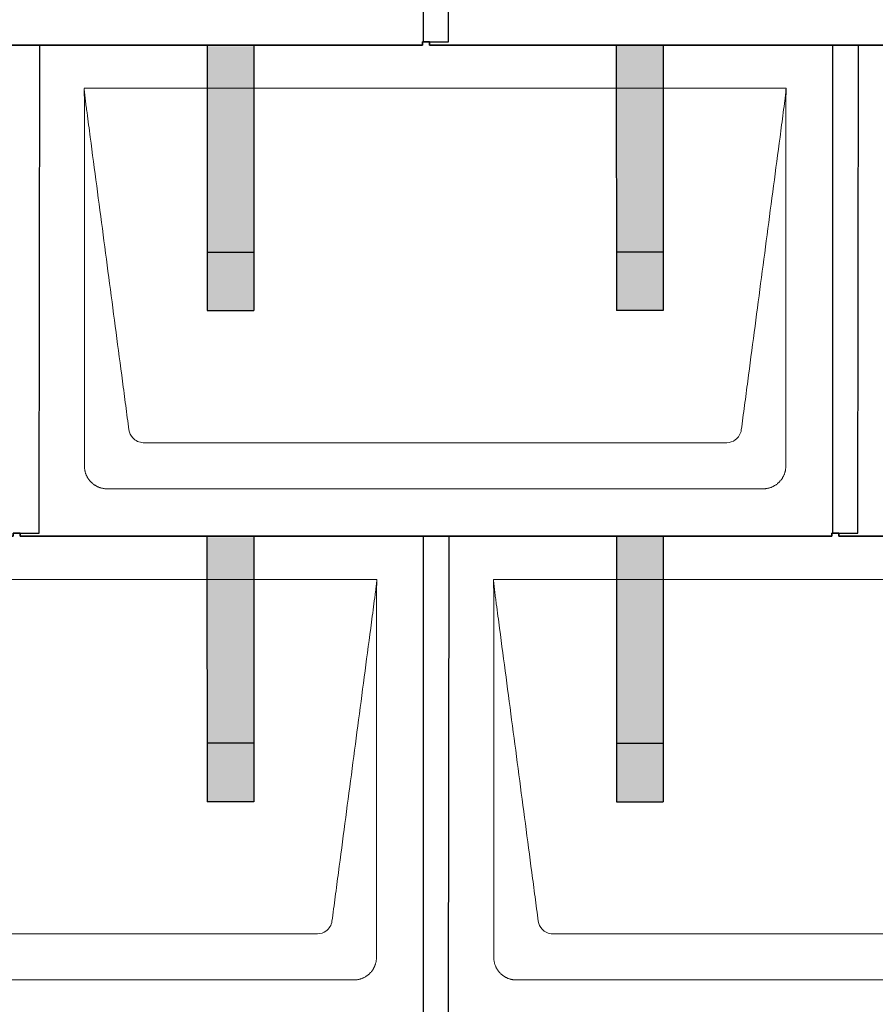
# Model space of a CAD drawing. Units: millimetres. Extents: x 0 to 70034, y 0 to 4832.
# Drawn here: x 19353 to 20085, y 1740 to 2582 of the extents above; entities that cross this region are included whole.
import ezdxf

# ---------------------------------------------------------------- set-up
doc = ezdxf.new("R2010")
doc.units = ezdxf.units.MM
for name, color, linetype, lineweight, true_color in [('01_PREFA-Dachprodukt', 7, 'Continuous', 25, 0xe1000f), ('02_PREFA-Schneefang', 7, 'Continuous', 25, 0xff7f7f), ('02_PREFA-Schneefang-schraffur', 7, 'Continuous', 25, 0xffb4b4)]:
    doc.layers.add(name, color=color, linetype=linetype, lineweight=lineweight, true_color=true_color)
doc.layers.add('Hdgrd_hell', color=250, linetype='Continuous', lineweight=13)

# ---------------------------------------------------------------- blocks, each defined once
blk = doc.blocks.new('A$C3D980656')
at = {"layer": '01_PREFA-Dachprodukt', "lineweight": 5}
for p, q in [((3304.21, -840), (3904.55, -840)), ((3853.9, -1142.98), (3354.86, -1142.98)), ((3884.42, -1182.4), (3324.34, -1182.4)), ((2954.21, -1260), (3554.55, -1260)), ((3654.21, -1260), (4254.55, -1260)), ((3503.9, -1562.98), (3004.86, -1562.98)), ((4203.9, -1562.98), (3704.86, -1562.98)), ((3534.42, -1602.4), (2974.34, -1602.4)), ((4234.42, -1602.4), (3674.34, -1602.4))]:
    blk.add_line(p, q, dxfattribs=at)
for points, knots in [([(3342.56, -1132.12), (3341.64, -1125.15), (3339.8, -1111.25), (3334.29, -1069.5), (3326.02, -1006.9), (3316.83, -937.32), (3310.85, -892.1), (3308.09, -871.22), (3306.94, -862.54), (3306.02, -855.55), (3305.43, -851.16), (3305, -847.69), (3304.69, -844.31), (3304.44, -841.76), (3304.21, -840.01)], [-29.484167, -29.484167, -29.484167, -29.484167, -27.378155, -25.272143, -16.848095, -8.424048, -4.212024, -3.159018, -2.106012, -1.579509, -1.053006, -0.789754, -0.526503, -0.001089, -0.001089, -0.001089, -0.001089]), ([(3304.51, -1162.56), (3304.51, -1162.02), (3304.51, -1161.48), (3304.51, -1160), (3304.51, -1159.07), (3304.51, -1155.16), (3304.51, -1152.2), (3304.51, -1139.47), (3304.51, -1129.7), (3304.51, -1106.15), (3304.51, -1092.37), (3304.51, -1070.58), (3304.51, -1062.58), (3304.51, -1046.06), (3304.51, -1037.54), (3304.51, -1020.14), (3304.51, -1011.26), (3304.51, -1002.1), (3304.51, -1001.82), (3304.51, -1001.26), (3304.51, -1000.98), (3304.51, -1000.13), (3304.51, -999.57), (3304.51, -997.87), (3304.51, -996.74), (3304.51, -993.35), (3304.51, -991.08), (3304.51, -984.26), (3304.51, -979.7), (3304.51, -970.59), (3304.51, -966.02), (3304.51, -960.89), (3304.51, -960.32), (3304.51, -959.18), (3304.51, -958.61), (3304.51, -956.9), (3304.51, -955.76), (3304.51, -952.35), (3304.51, -950.08), (3304.51, -943.29), (3304.51, -938.77), (3304.51, -929.78), (3304.51, -925.31), (3304.51, -920.57), (3304.51, -920.3), (3304.51, -919.75), (3304.51, -919.48), (3304.51, -918.66), (3304.51, -918.12), (3304.51, -916.49), (3304.51, -915.41), (3304.51, -912.18), (3304.51, -910.02), (3304.51, -905.74), (3304.51, -903.62), (3304.51, -901.22), (3304.51, -900.96), (3304.51, -900.43), (3304.51, -900.17), (3304.51, -899.37), (3304.51, -898.85), (3304.51, -897.27), (3304.51, -896.22), (3304.51, -893.1), (3304.51, -891.03), (3304.51, -886.91), (3304.51, -884.86), (3304.51, -882.31), (3304.51, -881.81), (3304.51, -881.05), (3304.51, -880.8), (3304.51, -880.42), (3304.51, -880.3), (3304.51, -880.11), (3304.51, -880.04), (3304.51, -879.92), (3304.51, -879.85), (3304.51, -878.74), (3304.51, -877.7), (3304.51, -875.56), (3304.51, -874.48), (3304.51, -872.29), (3304.51, -871.19), (3304.51, -868.23), (3304.51, -866.38), (3304.52, -863.66), (3304.52, -862.8), (3304.52, -861.52), (3304.52, -861.11), (3304.52, -860.5), (3304.52, -860.3), (3304.52, -860.05), (3304.52, -860), (3304.52, -859.9), (3304.52, -859.85), (3304.52, -859.71), (3304.52, -859.61), (3304.52, -858.76), (3304.52, -858), (3304.52, -856.53), (3304.52, -855.82), (3304.52, -855.06), (3304.52, -855.02), (3304.52, -854.93), (3304.52, -854.89), (3304.52, -854.76), (3304.52, -854.67), (3304.52, -854.42), (3304.52, -854.25), (3304.52, -853.77), (3304.52, -853.45), (3304.52, -852.97), (3304.52, -852.82), (3304.52, -852.52), (3304.52, -852.37), (3304.52, -851.93), (3304.52, -851.64), (3304.52, -851.07), (3304.52, -850.77), (3304.52, -850.18), (3304.51, -849.87), (3304.51, -849.39), (3304.5, -849.23), (3304.5, -848.88), (3304.49, -848.7), (3304.48, -848.33), (3304.48, -848.13), (3304.47, -847.84), (3304.46, -847.74), (3304.46, -847.58), (3304.46, -847.53), (3304.45, -847.45), (3304.45, -847.42), (3304.45, -847.37), (3304.45, -847.34), (3304.44, -847.12), (3304.43, -846.92), (3304.42, -846.55), (3304.41, -846.38), (3304.39, -845.91), (3304.38, -845.61), (3304.36, -845.24), (3304.36, -845.17), (3304.35, -845.07), (3304.35, -845.03), (3304.35, -844.97), (3304.35, -844.93), (3304.34, -844.77), (3304.33, -844.64), (3304.32, -844.28), (3304.31, -844.04), (3304.28, -843.39), (3304.27, -842.97), (3304.25, -842.37), (3304.24, -842.18), (3304.23, -841.9), (3304.23, -841.81), (3304.23, -841.62), (3304.23, -841.53), (3304.22, -841.39), (3304.22, -841.35), (3304.22, -841.29), (3304.22, -841.28), (3304.22, -841.26), (3304.22, -841.24), (3304.22, -841.21), (3304.22, -841.19), (3304.22, -841.09), (3304.22, -841.02), (3304.21, -840.83), (3304.21, -840.72), (3304.21, -840.52), (3304.21, -840.43), (3304.21, -840.31), (3304.21, -840.27), (3304.21, -840.21), (3304.21, -840.19), (3304.21, -840.16), (3304.21, -840.15), (3304.21, -840.13), (3304.21, -840.12), (3304.21, -840.09), (3304.21, -840.08), (3304.21, -840.07)], [94.704117, 94.704117, 94.704117, 94.704117, 94.866745, 94.866745, 95.147308, 95.147308, 96.038013, 96.038013, 98.968064, 98.968064, 103.106169, 103.106169, 105.506877, 105.506877, 108.064115, 108.064115, 110.729376, 110.729376, 110.813875, 110.813875, 110.898431, 110.898431, 111.067707, 111.067707, 111.406869, 111.406869, 112.087317, 112.087317, 113.454061, 113.454061, 114.823567, 114.823567, 114.994644, 114.994644, 115.165655, 115.165655, 115.507431, 115.507431, 116.189681, 116.189681, 117.54636, 117.54636, 118.887561, 118.887561, 118.969327, 118.969327, 119.051009, 119.051009, 119.214114, 119.214114, 119.539248, 119.539248, 120.184915, 120.184915, 120.823854, 120.823854, 120.903212, 120.903212, 120.98245, 120.98245, 121.140544, 121.140544, 121.45516, 121.45516, 122.077857, 122.077857, 122.691296, 122.691296, 122.843124, 122.843124, 122.918799, 122.918799, 122.956577, 122.956577, 122.97549, 122.97549, 122.994489, 122.994489, 123.308403, 123.308403, 123.634923, 123.634923, 123.965382, 123.965382, 124.521185, 124.521185, 124.78127, 124.78127, 124.904724, 124.904724, 124.964547, 124.964547, 124.979293, 124.979293, 124.993973, 124.993973, 125.023184, 125.023184, 125.249819, 125.249819, 125.464353, 125.464353, 125.477372, 125.477372, 125.490344, 125.490344, 125.516011, 125.516011, 125.566155, 125.566155, 125.662009, 125.662009, 125.707902, 125.707902, 125.752558, 125.752558, 125.839294, 125.839294, 125.926444, 125.926444, 126.018845, 126.018845, 126.069098, 126.069098, 126.122992, 126.122992, 126.181021, 126.181021, 126.211744, 126.211744, 126.227562, 126.227562, 126.235588, 126.235588, 126.243688, 126.243688, 126.302605, 126.302605, 126.35402, 126.35402, 126.445075, 126.445075, 126.465537, 126.465537, 126.475547, 126.475547, 126.485441, 126.485441, 126.523852, 126.523852, 126.595356, 126.595356, 126.720476, 126.720476, 126.776656, 126.776656, 126.804294, 126.804294, 126.832075, 126.832075, 126.845832, 126.845832, 126.849242, 126.849242, 126.852635, 126.852635, 126.859179, 126.859179, 126.88186, 126.88186, 126.915556, 126.915556, 126.941521, 126.941521, 126.952894, 126.952894, 126.958529, 126.958529, 126.961452, 126.961452, 126.96548, 126.96548, 126.96921, 126.96921, 126.96921, 126.96921]), ([(3904.55, -840), (3904.44, -840.88), (3904.26, -842.59), (3904.04, -845.91), (3903.19, -852.05), (3902.05, -860.81), (3900.67, -871.22), (3897.91, -892.11), (3893.77, -923.41), (3886.42, -979.06), (3879.07, -1034.72), (3872.64, -1083.42), (3868.96, -1111.25), (3867.12, -1125.15), (3866.2, -1132.12)], [-112.308616, -112.308616, -112.308616, -112.308616, -112.045391, -111.78214, -111.255637, -110.202631, -109.149625, -108.096619, -103.884595, -99.672571, -91.248523, -87.0365, -84.930488, -82.824476, -82.824476, -82.824476, -82.824476]), ([(3904.56, -840.08), (3904.56, -840.1), (3904.56, -840.12), (3904.56, -840.15), (3904.56, -840.17), (3904.56, -840.22), (3904.56, -840.25), (3904.55, -840.3), (3904.55, -840.31), (3904.55, -840.35), (3904.55, -840.36), (3904.55, -840.41), (3904.55, -840.44), (3904.55, -840.6), (3904.55, -840.74), (3904.55, -841.15), (3904.54, -841.44), (3904.53, -842.04), (3904.52, -842.36), (3904.5, -843.05), (3904.48, -843.42), (3904.45, -844.24), (3904.43, -844.69), (3904.4, -845.4), (3904.39, -845.67), (3904.37, -846.09), (3904.36, -846.24), (3904.35, -846.55), (3904.34, -846.72), (3904.33, -846.98), (3904.32, -847.07), (3904.32, -847.26), (3904.31, -847.37), (3904.3, -847.66), (3904.29, -847.86), (3904.28, -848.24), (3904.28, -848.42), (3904.27, -848.77), (3904.26, -848.94), (3904.26, -849.27), (3904.26, -849.43), (3904.25, -849.66), (3904.25, -849.74), (3904.25, -849.87), (3904.25, -849.93), (3904.25, -850.09), (3904.25, -850.18), (3904.24, -850.75), (3904.24, -851.24), (3904.24, -851.9), (3904.24, -852.08), (3904.24, -852.33), (3904.24, -852.41), (3904.24, -853.1), (3904.24, -853.71), (3904.24, -854.48), (3904.24, -854.64), (3904.24, -854.88), (3904.24, -854.96), (3904.24, -855.12), (3904.24, -855.2), (3904.24, -855.6), (3904.24, -855.91), (3904.24, -856.55), (3904.24, -856.86), (3904.24, -857.51), (3904.25, -857.83), (3904.25, -858.87), (3904.25, -859.58), (3904.25, -861.11), (3904.25, -861.92), (3904.25, -863.6), (3904.25, -864.47), (3904.25, -867.05), (3904.25, -868.76), (3904.25, -871.46), (3904.25, -872.45), (3904.25, -874.45), (3904.25, -875.45), (3904.25, -877.47), (3904.25, -878.48), (3904.25, -879.62), (3904.25, -879.75), (3904.25, -880.01), (3904.25, -880.13), (3904.25, -880.52), (3904.25, -880.77), (3904.25, -881.54), (3904.25, -882.06), (3904.25, -884.64), (3904.25, -886.72), (3904.25, -890.9), (3904.25, -893.01), (3904.25, -896.18), (3904.25, -897.24), (3904.25, -898.84), (3904.25, -899.38), (3904.25, -900.45), (3904.25, -900.99), (3904.25, -903.69), (3904.25, -905.85), (3904.25, -910.2), (3904.25, -912.38), (3904.25, -915.67), (3904.25, -916.77), (3904.25, -918.42), (3904.25, -918.97), (3904.25, -919.8), (3904.25, -920.08), (3904.25, -920.49), (3904.25, -920.63), (3904.25, -920.91), (3904.25, -921.05), (3904.25, -925.43), (3904.25, -929.67), (3904.25, -938.43), (3904.25, -942.95), (3904.25, -956.79), (3904.25, -966.12), (3904.25, -980.27), (3904.25, -985.08), (3904.25, -992.2), (3904.25, -994.5), (3904.25, -997.92), (3904.25, -999.03), (3904.25, -1000.42), (3904.25, -1000.7), (3904.25, -1001.25), (3904.25, -1001.52), (3904.25, -1002.34), (3904.25, -1002.89), (3904.25, -1012.04), (3904.25, -1020.65), (3904.25, -1037.77), (3904.25, -1046.28), (3904.25, -1062.77), (3904.25, -1070.75), (3904.25, -1086.04), (3904.25, -1093.34), (3904.25, -1107.11), (3904.25, -1113.57), (3904.26, -1129.77), (3904.26, -1139.51), (3904.25, -1152.22), (3904.25, -1155.18), (3904.25, -1159.07), (3904.25, -1160.01), (3904.25, -1161.48), (3904.25, -1162.02), (3904.25, -1162.56)], [0.010348, 0.010348, 0.010348, 0.010348, 0.015483, 0.015483, 0.020705, 0.020705, 0.030251, 0.030251, 0.034964, 0.034964, 0.039697, 0.039697, 0.049232, 0.049232, 0.088767, 0.088767, 0.174354, 0.174354, 0.269724, 0.269724, 0.381509, 0.381509, 0.51613, 0.51613, 0.595967, 0.595967, 0.64153, 0.64153, 0.691159, 0.691159, 0.719056, 0.719056, 0.749521, 0.749521, 0.808465, 0.808465, 0.863189, 0.863189, 0.914143, 0.914143, 0.961761, 0.961761, 0.984503, 0.984503, 1.002451, 1.002451, 1.029744, 1.029744, 1.175035, 1.175035, 1.228465, 1.228465, 1.25246, 1.25246, 1.435545, 1.435545, 1.483284, 1.483284, 1.507408, 1.507408, 1.531378, 1.531378, 1.626243, 1.626243, 1.721324, 1.721324, 1.819128, 1.819128, 2.033129, 2.033129, 2.27671, 2.27671, 2.537262, 2.537262, 3.050843, 3.050843, 3.348535, 3.348535, 3.649626, 3.649626, 3.95405, 3.95405, 3.992335, 3.992335, 4.030671, 4.030671, 4.107473, 4.107473, 4.26157, 4.26157, 4.884292, 4.884292, 5.516581, 5.516581, 5.836104, 5.836104, 5.996678, 5.996678, 6.157772, 6.157772, 6.806838, 6.806838, 7.462827, 7.462827, 7.793185, 7.793185, 7.958916, 7.958916, 8.041914, 8.041914, 8.08347, 8.08347, 8.125158, 8.125158, 9.398551, 9.398551, 10.754443, 10.754443, 13.553717, 13.553717, 14.999715, 14.999715, 15.690364, 15.690364, 16.025031, 16.025031, 16.107469, 16.107469, 16.189519, 16.189519, 16.353426, 16.353426, 18.937904, 18.937904, 21.491059, 21.491059, 23.887662, 23.887662, 26.079492, 26.079492, 28.018157, 28.018157, 30.942465, 30.942465, 31.83142, 31.83142, 32.111462, 32.111462, 32.273835, 32.273835, 32.273835, 32.273835]), ([(3354.86, -1142.98), (3353.15, -1142.93), (3349.77, -1142.14), (3344.87, -1138.62), (3342.95, -1134.64), (3342.56, -1132.12)], [-31.202326, -31.202326, -31.202326, -31.202326, -30.711423, -30.220521, -29.484167, -29.484167, -29.484167, -29.484167]), ([(3866.2, -1132.12), (3865.94, -1133.8), (3864.76, -1137.04), (3860.65, -1141.48), (3856.47, -1142.9), (3853.9, -1142.98)], [-82.824476, -82.824476, -82.824476, -82.824476, -82.333573, -81.842671, -81.106317, -81.106317, -81.106317, -81.106317]), ([(3324.34, -1182.4), (3324.06, -1182.41), (3323.76, -1182.41), (3323.15, -1182.39), (3322.83, -1182.38), (3322.17, -1182.33), (3321.83, -1182.3), (3321.13, -1182.21), (3320.78, -1182.15), (3320.11, -1182.03), (3319.81, -1181.97), (3319.19, -1181.82), (3318.88, -1181.74), (3318.25, -1181.56), (3317.94, -1181.46), (3317.3, -1181.24), (3316.98, -1181.12), (3316.37, -1180.87), (3316.08, -1180.74), (3315.49, -1180.48), (3315.2, -1180.33), (3314.63, -1180.03), (3314.34, -1179.87), (3313.77, -1179.53), (3313.49, -1179.36), (3312.94, -1179), (3312.68, -1178.81), (3312.16, -1178.43), (3311.9, -1178.23), (3311.39, -1177.82), (3311.15, -1177.6), (3310.66, -1177.17), (3310.43, -1176.94), (3309.96, -1176.48), (3309.74, -1176.24), (3309.3, -1175.76), (3309.09, -1175.51), (3308.68, -1175), (3308.48, -1174.75), (3308.09, -1174.22), (3307.91, -1173.96), (3307.55, -1173.41), (3307.37, -1173.13), (3307.03, -1172.56), (3306.87, -1172.28), (3306.57, -1171.7), (3306.43, -1171.41), (3306.16, -1170.83), (3306.03, -1170.53), (3305.79, -1169.92), (3305.67, -1169.6), (3305.45, -1168.97), (3305.35, -1168.65), (3305.17, -1168.02), (3305.09, -1167.71), (3304.94, -1167.09), (3304.88, -1166.79), (3304.76, -1166.12), (3304.7, -1165.77), (3304.61, -1165.07), (3304.58, -1164.73), (3304.53, -1164.07), (3304.51, -1163.75), (3304.5, -1163.14), (3304.5, -1162.84), (3304.51, -1162.56)], [91.49315, 91.49315, 91.49315, 91.49315, 91.614713, 91.614713, 91.736277, 91.736277, 91.85784, 91.85784, 91.979404, 91.979404, 92.079731, 92.079731, 92.180058, 92.180058, 92.280386, 92.280386, 92.380713, 92.380713, 92.472253, 92.472253, 92.563792, 92.563792, 92.655332, 92.655332, 92.746871, 92.746871, 92.834886, 92.834886, 92.9229, 92.9229, 93.010914, 93.010914, 93.098928, 93.098928, 93.186922, 93.186922, 93.274915, 93.274915, 93.362909, 93.362909, 93.450903, 93.450903, 93.542449, 93.542449, 93.633996, 93.633996, 93.725543, 93.725543, 93.81709, 93.81709, 93.917398, 93.917398, 94.017706, 94.017706, 94.118014, 94.118014, 94.218321, 94.218321, 94.33977, 94.33977, 94.461219, 94.461219, 94.582668, 94.582668, 94.704117, 94.704117, 94.704117, 94.704117]), ([(3904.25, -1162.56), (3904.26, -1162.84), (3904.26, -1163.14), (3904.25, -1163.75), (3904.23, -1164.07), (3904.18, -1164.73), (3904.15, -1165.07), (3904.06, -1165.77), (3904.01, -1166.13), (3903.88, -1166.79), (3903.82, -1167.09), (3903.68, -1167.71), (3903.59, -1168.02), (3903.41, -1168.65), (3903.31, -1168.97), (3903.09, -1169.61), (3902.97, -1169.93), (3902.73, -1170.54), (3902.6, -1170.83), (3902.33, -1171.41), (3902.19, -1171.7), (3901.88, -1172.28), (3901.72, -1172.57), (3901.39, -1173.14), (3901.21, -1173.42), (3900.85, -1173.96), (3900.67, -1174.23), (3900.28, -1174.75), (3900.08, -1175.01), (3899.67, -1175.51), (3899.46, -1175.76), (3899.02, -1176.24), (3898.79, -1176.48), (3898.33, -1176.94), (3898.09, -1177.17), (3897.61, -1177.6), (3897.36, -1177.82), (3896.86, -1178.23), (3896.6, -1178.43), (3896.08, -1178.81), (3895.81, -1179), (3895.27, -1179.36), (3894.99, -1179.54), (3894.42, -1179.87), (3894.13, -1180.03), (3893.55, -1180.33), (3893.26, -1180.48), (3892.68, -1180.75), (3892.39, -1180.87), (3891.78, -1181.12), (3891.46, -1181.24), (3890.82, -1181.46), (3890.5, -1181.56), (3889.87, -1181.74), (3889.56, -1181.82), (3888.95, -1181.96), (3888.64, -1182.03), (3887.98, -1182.15), (3887.62, -1182.2), (3886.93, -1182.29), (3886.59, -1182.33), (3885.93, -1182.38), (3885.61, -1182.39), (3885, -1182.41), (3884.7, -1182.41), (3884.42, -1182.4)], [32.273835, 32.273835, 32.273835, 32.273835, 32.395438, 32.395438, 32.517041, 32.517041, 32.638645, 32.638645, 32.760248, 32.760248, 32.860569, 32.860569, 32.960889, 32.960889, 33.061209, 33.061209, 33.161529, 33.161529, 33.25305, 33.25305, 33.34457, 33.34457, 33.436091, 33.436091, 33.527611, 33.527611, 33.615603, 33.615603, 33.703594, 33.703594, 33.791585, 33.791585, 33.879577, 33.879577, 33.967548, 33.967548, 34.055518, 34.055518, 34.143489, 34.143489, 34.23146, 34.23146, 34.322989, 34.322989, 34.414518, 34.414518, 34.506046, 34.506046, 34.597575, 34.597575, 34.697878, 34.697878, 34.798182, 34.798182, 34.898486, 34.898486, 34.998789, 34.998789, 35.120292, 35.120292, 35.241796, 35.241796, 35.363299, 35.363299, 35.484802, 35.484802, 35.484802, 35.484802]), ([(3554.55, -1260), (3554.44, -1260.88), (3554.26, -1262.59), (3554.04, -1265.91), (3553.19, -1272.05), (3552.05, -1280.81), (3550.67, -1291.22), (3547.91, -1312.11), (3543.77, -1343.41), (3536.42, -1399.06), (3529.07, -1454.72), (3522.64, -1503.42), (3518.96, -1531.25), (3517.12, -1545.15), (3516.2, -1552.12)], [-112.308616, -112.308616, -112.308616, -112.308616, -112.045391, -111.78214, -111.255637, -110.202631, -109.149625, -108.096619, -103.884595, -99.672571, -91.248523, -87.0365, -84.930488, -82.824476, -82.824476, -82.824476, -82.824476]), ([(3554.56, -1260.08), (3554.56, -1260.1), (3554.56, -1260.12), (3554.56, -1260.15), (3554.56, -1260.17), (3554.56, -1260.22), (3554.56, -1260.25), (3554.55, -1260.3), (3554.55, -1260.31), (3554.55, -1260.35), (3554.55, -1260.36), (3554.55, -1260.41), (3554.55, -1260.44), (3554.55, -1260.6), (3554.55, -1260.74), (3554.55, -1261.15), (3554.54, -1261.44), (3554.53, -1262.04), (3554.52, -1262.36), (3554.5, -1263.05), (3554.48, -1263.42), (3554.45, -1264.24), (3554.43, -1264.69), (3554.4, -1265.4), (3554.39, -1265.67), (3554.37, -1266.09), (3554.36, -1266.24), (3554.35, -1266.55), (3554.34, -1266.72), (3554.33, -1266.98), (3554.32, -1267.07), (3554.32, -1267.26), (3554.31, -1267.37), (3554.3, -1267.66), (3554.29, -1267.86), (3554.28, -1268.24), (3554.28, -1268.42), (3554.27, -1268.77), (3554.26, -1268.94), (3554.26, -1269.27), (3554.26, -1269.43), (3554.25, -1269.66), (3554.25, -1269.74), (3554.25, -1269.87), (3554.25, -1269.93), (3554.25, -1270.09), (3554.25, -1270.18), (3554.24, -1270.75), (3554.24, -1271.24), (3554.24, -1271.9), (3554.24, -1272.08), (3554.24, -1272.33), (3554.24, -1272.41), (3554.24, -1273.1), (3554.24, -1273.71), (3554.24, -1274.48), (3554.24, -1274.64), (3554.24, -1274.88), (3554.24, -1274.96), (3554.24, -1275.12), (3554.24, -1275.2), (3554.24, -1275.6), (3554.24, -1275.91), (3554.24, -1276.55), (3554.24, -1276.86), (3554.24, -1277.51), (3554.25, -1277.83), (3554.25, -1278.87), (3554.25, -1279.58), (3554.25, -1281.11), (3554.25, -1281.92), (3554.25, -1283.6), (3554.25, -1284.47), (3554.25, -1287.05), (3554.25, -1288.76), (3554.25, -1291.46), (3554.25, -1292.45), (3554.25, -1294.45), (3554.25, -1295.45), (3554.25, -1297.47), (3554.25, -1298.48), (3554.25, -1299.62), (3554.25, -1299.75), (3554.25, -1300.01), (3554.25, -1300.13), (3554.25, -1300.52), (3554.25, -1300.77), (3554.25, -1301.54), (3554.25, -1302.06), (3554.25, -1304.64), (3554.25, -1306.72), (3554.25, -1310.9), (3554.25, -1313.01), (3554.25, -1316.18), (3554.25, -1317.24), (3554.25, -1318.84), (3554.25, -1319.38), (3554.25, -1320.45), (3554.25, -1320.99), (3554.25, -1323.69), (3554.25, -1325.85), (3554.25, -1330.2), (3554.25, -1332.38), (3554.25, -1335.67), (3554.25, -1336.77), (3554.25, -1338.42), (3554.25, -1338.97), (3554.25, -1339.8), (3554.25, -1340.08), (3554.25, -1340.49), (3554.25, -1340.63), (3554.25, -1340.91), (3554.25, -1341.05), (3554.25, -1345.43), (3554.25, -1349.67), (3554.25, -1358.43), (3554.25, -1362.95), (3554.25, -1376.79), (3554.25, -1386.12), (3554.25, -1400.27), (3554.25, -1405.08), (3554.25, -1412.2), (3554.25, -1414.5), (3554.25, -1417.92), (3554.25, -1419.03), (3554.25, -1420.42), (3554.25, -1420.7), (3554.25, -1421.25), (3554.25, -1421.52), (3554.25, -1422.34), (3554.25, -1422.89), (3554.25, -1432.04), (3554.25, -1440.65), (3554.25, -1457.77), (3554.25, -1466.28), (3554.25, -1482.77), (3554.25, -1490.75), (3554.25, -1506.04), (3554.25, -1513.34), (3554.25, -1527.11), (3554.25, -1533.57), (3554.26, -1549.77), (3554.26, -1559.51), (3554.25, -1572.22), (3554.25, -1575.18), (3554.25, -1579.07), (3554.25, -1580.01), (3554.25, -1581.48), (3554.25, -1582.02), (3554.25, -1582.56)], [0.010348, 0.010348, 0.010348, 0.010348, 0.015483, 0.015483, 0.020705, 0.020705, 0.030251, 0.030251, 0.034964, 0.034964, 0.039697, 0.039697, 0.049232, 0.049232, 0.088767, 0.088767, 0.174354, 0.174354, 0.269724, 0.269724, 0.381509, 0.381509, 0.51613, 0.51613, 0.595967, 0.595967, 0.64153, 0.64153, 0.691159, 0.691159, 0.719056, 0.719056, 0.749521, 0.749521, 0.808465, 0.808465, 0.863189, 0.863189, 0.914143, 0.914143, 0.961761, 0.961761, 0.984503, 0.984503, 1.002451, 1.002451, 1.029744, 1.029744, 1.175035, 1.175035, 1.228465, 1.228465, 1.25246, 1.25246, 1.435545, 1.435545, 1.483284, 1.483284, 1.507408, 1.507408, 1.531378, 1.531378, 1.626243, 1.626243, 1.721324, 1.721324, 1.819128, 1.819128, 2.033129, 2.033129, 2.27671, 2.27671, 2.537262, 2.537262, 3.050843, 3.050843, 3.348535, 3.348535, 3.649626, 3.649626, 3.95405, 3.95405, 3.992335, 3.992335, 4.030671, 4.030671, 4.107473, 4.107473, 4.26157, 4.26157, 4.884292, 4.884292, 5.516581, 5.516581, 5.836104, 5.836104, 5.996678, 5.996678, 6.157772, 6.157772, 6.806838, 6.806838, 7.462827, 7.462827, 7.793185, 7.793185, 7.958916, 7.958916, 8.041914, 8.041914, 8.08347, 8.08347, 8.125158, 8.125158, 9.398551, 9.398551, 10.754443, 10.754443, 13.553717, 13.553717, 14.999715, 14.999715, 15.690364, 15.690364, 16.025031, 16.025031, 16.107469, 16.107469, 16.189519, 16.189519, 16.353426, 16.353426, 18.937904, 18.937904, 21.491059, 21.491059, 23.887662, 23.887662, 26.079492, 26.079492, 28.018157, 28.018157, 30.942465, 30.942465, 31.83142, 31.83142, 32.111462, 32.111462, 32.273835, 32.273835, 32.273835, 32.273835]), ([(3692.56, -1552.12), (3691.64, -1545.15), (3689.8, -1531.25), (3684.29, -1489.5), (3676.02, -1426.9), (3666.83, -1357.32), (3660.85, -1312.1), (3658.09, -1291.22), (3656.94, -1282.54), (3656.02, -1275.55), (3655.43, -1271.16), (3655, -1267.69), (3654.69, -1264.31), (3654.44, -1261.76), (3654.21, -1260.01)], [-29.484167, -29.484167, -29.484167, -29.484167, -27.378155, -25.272143, -16.848095, -8.424048, -4.212024, -3.159018, -2.106012, -1.579509, -1.053006, -0.789754, -0.526503, -0.001089, -0.001089, -0.001089, -0.001089]), ([(3654.51, -1582.56), (3654.51, -1582.02), (3654.51, -1581.48), (3654.51, -1580), (3654.51, -1579.07), (3654.51, -1575.16), (3654.51, -1572.2), (3654.51, -1559.47), (3654.51, -1549.7), (3654.51, -1526.15), (3654.51, -1512.37), (3654.51, -1490.58), (3654.51, -1482.58), (3654.51, -1466.06), (3654.51, -1457.54), (3654.51, -1440.14), (3654.51, -1431.26), (3654.51, -1422.1), (3654.51, -1421.82), (3654.51, -1421.26), (3654.51, -1420.98), (3654.51, -1420.13), (3654.51, -1419.57), (3654.51, -1417.87), (3654.51, -1416.74), (3654.51, -1413.35), (3654.51, -1411.08), (3654.51, -1404.26), (3654.51, -1399.7), (3654.51, -1390.59), (3654.51, -1386.02), (3654.51, -1380.89), (3654.51, -1380.32), (3654.51, -1379.18), (3654.51, -1378.61), (3654.51, -1376.9), (3654.51, -1375.76), (3654.51, -1372.35), (3654.51, -1370.08), (3654.51, -1363.29), (3654.51, -1358.77), (3654.51, -1349.78), (3654.51, -1345.31), (3654.51, -1340.57), (3654.51, -1340.3), (3654.51, -1339.75), (3654.51, -1339.48), (3654.51, -1338.66), (3654.51, -1338.12), (3654.51, -1336.49), (3654.51, -1335.41), (3654.51, -1332.18), (3654.51, -1330.02), (3654.51, -1325.74), (3654.51, -1323.62), (3654.51, -1321.22), (3654.51, -1320.96), (3654.51, -1320.43), (3654.51, -1320.17), (3654.51, -1319.37), (3654.51, -1318.85), (3654.51, -1317.27), (3654.51, -1316.22), (3654.51, -1313.1), (3654.51, -1311.03), (3654.51, -1306.91), (3654.51, -1304.86), (3654.51, -1302.31), (3654.51, -1301.81), (3654.51, -1301.05), (3654.51, -1300.8), (3654.51, -1300.42), (3654.51, -1300.3), (3654.51, -1300.11), (3654.51, -1300.04), (3654.51, -1299.92), (3654.51, -1299.85), (3654.51, -1298.74), (3654.51, -1297.7), (3654.51, -1295.56), (3654.51, -1294.48), (3654.51, -1292.29), (3654.51, -1291.19), (3654.51, -1288.23), (3654.51, -1286.38), (3654.52, -1283.66), (3654.52, -1282.8), (3654.52, -1281.52), (3654.52, -1281.11), (3654.52, -1280.5), (3654.52, -1280.3), (3654.52, -1280.05), (3654.52, -1280), (3654.52, -1279.9), (3654.52, -1279.85), (3654.52, -1279.71), (3654.52, -1279.61), (3654.52, -1278.76), (3654.52, -1278), (3654.52, -1276.53), (3654.52, -1275.82), (3654.52, -1275.06), (3654.52, -1275.02), (3654.52, -1274.93), (3654.52, -1274.89), (3654.52, -1274.76), (3654.52, -1274.67), (3654.52, -1274.42), (3654.52, -1274.25), (3654.52, -1273.77), (3654.52, -1273.45), (3654.52, -1272.97), (3654.52, -1272.82), (3654.52, -1272.52), (3654.52, -1272.37), (3654.52, -1271.93), (3654.52, -1271.64), (3654.52, -1271.07), (3654.52, -1270.77), (3654.52, -1270.18), (3654.51, -1269.87), (3654.51, -1269.39), (3654.5, -1269.23), (3654.5, -1268.88), (3654.49, -1268.7), (3654.48, -1268.33), (3654.48, -1268.13), (3654.47, -1267.84), (3654.46, -1267.74), (3654.46, -1267.58), (3654.46, -1267.53), (3654.45, -1267.45), (3654.45, -1267.42), (3654.45, -1267.37), (3654.45, -1267.34), (3654.44, -1267.12), (3654.43, -1266.92), (3654.42, -1266.55), (3654.41, -1266.38), (3654.39, -1265.91), (3654.38, -1265.61), (3654.36, -1265.24), (3654.36, -1265.17), (3654.35, -1265.07), (3654.35, -1265.03), (3654.35, -1264.97), (3654.35, -1264.93), (3654.34, -1264.77), (3654.33, -1264.64), (3654.32, -1264.28), (3654.31, -1264.04), (3654.28, -1263.39), (3654.27, -1262.97), (3654.25, -1262.37), (3654.24, -1262.18), (3654.23, -1261.9), (3654.23, -1261.81), (3654.23, -1261.62), (3654.23, -1261.53), (3654.22, -1261.39), (3654.22, -1261.35), (3654.22, -1261.29), (3654.22, -1261.28), (3654.22, -1261.26), (3654.22, -1261.24), (3654.22, -1261.21), (3654.22, -1261.19), (3654.22, -1261.09), (3654.22, -1261.02), (3654.21, -1260.83), (3654.21, -1260.72), (3654.21, -1260.52), (3654.21, -1260.43), (3654.21, -1260.31), (3654.21, -1260.27), (3654.21, -1260.21), (3654.21, -1260.19), (3654.21, -1260.16), (3654.21, -1260.15), (3654.21, -1260.13), (3654.21, -1260.12), (3654.21, -1260.09), (3654.21, -1260.08), (3654.21, -1260.07)], [94.704117, 94.704117, 94.704117, 94.704117, 94.866745, 94.866745, 95.147308, 95.147308, 96.038013, 96.038013, 98.968064, 98.968064, 103.106169, 103.106169, 105.506877, 105.506877, 108.064115, 108.064115, 110.729376, 110.729376, 110.813875, 110.813875, 110.898431, 110.898431, 111.067707, 111.067707, 111.406869, 111.406869, 112.087317, 112.087317, 113.454061, 113.454061, 114.823567, 114.823567, 114.994644, 114.994644, 115.165655, 115.165655, 115.507431, 115.507431, 116.189681, 116.189681, 117.54636, 117.54636, 118.887561, 118.887561, 118.969327, 118.969327, 119.051009, 119.051009, 119.214114, 119.214114, 119.539248, 119.539248, 120.184915, 120.184915, 120.823854, 120.823854, 120.903212, 120.903212, 120.98245, 120.98245, 121.140544, 121.140544, 121.45516, 121.45516, 122.077857, 122.077857, 122.691296, 122.691296, 122.843124, 122.843124, 122.918799, 122.918799, 122.956577, 122.956577, 122.97549, 122.97549, 122.994489, 122.994489, 123.308403, 123.308403, 123.634923, 123.634923, 123.965382, 123.965382, 124.521185, 124.521185, 124.78127, 124.78127, 124.904724, 124.904724, 124.964547, 124.964547, 124.979293, 124.979293, 124.993973, 124.993973, 125.023184, 125.023184, 125.249819, 125.249819, 125.464353, 125.464353, 125.477372, 125.477372, 125.490344, 125.490344, 125.516011, 125.516011, 125.566155, 125.566155, 125.662009, 125.662009, 125.707902, 125.707902, 125.752558, 125.752558, 125.839294, 125.839294, 125.926444, 125.926444, 126.018845, 126.018845, 126.069098, 126.069098, 126.122992, 126.122992, 126.181021, 126.181021, 126.211744, 126.211744, 126.227562, 126.227562, 126.235588, 126.235588, 126.243688, 126.243688, 126.302605, 126.302605, 126.35402, 126.35402, 126.445075, 126.445075, 126.465537, 126.465537, 126.475547, 126.475547, 126.485441, 126.485441, 126.523852, 126.523852, 126.595356, 126.595356, 126.720476, 126.720476, 126.776656, 126.776656, 126.804294, 126.804294, 126.832075, 126.832075, 126.845832, 126.845832, 126.849242, 126.849242, 126.852635, 126.852635, 126.859179, 126.859179, 126.88186, 126.88186, 126.915556, 126.915556, 126.941521, 126.941521, 126.952894, 126.952894, 126.958529, 126.958529, 126.961452, 126.961452, 126.96548, 126.96548, 126.96921, 126.96921, 126.96921, 126.96921]), ([(3516.2, -1552.12), (3515.94, -1553.8), (3514.76, -1557.04), (3510.65, -1561.48), (3506.47, -1562.9), (3503.9, -1562.98)], [-82.824476, -82.824476, -82.824476, -82.824476, -82.333573, -81.842671, -81.106317, -81.106317, -81.106317, -81.106317]), ([(3704.86, -1562.98), (3703.15, -1562.93), (3699.77, -1562.14), (3694.87, -1558.62), (3692.95, -1554.64), (3692.56, -1552.12)], [-31.202326, -31.202326, -31.202326, -31.202326, -30.711423, -30.220521, -29.484167, -29.484167, -29.484167, -29.484167]), ([(3554.25, -1582.56), (3554.26, -1582.84), (3554.26, -1583.14), (3554.25, -1583.75), (3554.23, -1584.07), (3554.18, -1584.73), (3554.15, -1585.07), (3554.06, -1585.77), (3554.01, -1586.13), (3553.88, -1586.79), (3553.82, -1587.09), (3553.68, -1587.71), (3553.59, -1588.02), (3553.41, -1588.65), (3553.31, -1588.97), (3553.09, -1589.61), (3552.97, -1589.93), (3552.73, -1590.54), (3552.6, -1590.83), (3552.33, -1591.41), (3552.19, -1591.7), (3551.88, -1592.28), (3551.72, -1592.57), (3551.39, -1593.14), (3551.21, -1593.42), (3550.85, -1593.96), (3550.67, -1594.23), (3550.28, -1594.75), (3550.08, -1595.01), (3549.67, -1595.51), (3549.46, -1595.76), (3549.02, -1596.24), (3548.79, -1596.48), (3548.33, -1596.94), (3548.09, -1597.17), (3547.61, -1597.6), (3547.36, -1597.82), (3546.86, -1598.23), (3546.6, -1598.43), (3546.08, -1598.81), (3545.81, -1599), (3545.27, -1599.36), (3544.99, -1599.54), (3544.42, -1599.87), (3544.13, -1600.03), (3543.55, -1600.33), (3543.26, -1600.48), (3542.68, -1600.75), (3542.39, -1600.87), (3541.78, -1601.12), (3541.46, -1601.24), (3540.82, -1601.46), (3540.5, -1601.56), (3539.87, -1601.74), (3539.56, -1601.82), (3538.95, -1601.96), (3538.64, -1602.03), (3537.98, -1602.15), (3537.62, -1602.2), (3536.93, -1602.29), (3536.59, -1602.33), (3535.93, -1602.38), (3535.61, -1602.39), (3535, -1602.41), (3534.7, -1602.41), (3534.42, -1602.4)], [32.273835, 32.273835, 32.273835, 32.273835, 32.395438, 32.395438, 32.517041, 32.517041, 32.638645, 32.638645, 32.760248, 32.760248, 32.860569, 32.860569, 32.960889, 32.960889, 33.061209, 33.061209, 33.161529, 33.161529, 33.25305, 33.25305, 33.34457, 33.34457, 33.436091, 33.436091, 33.527611, 33.527611, 33.615603, 33.615603, 33.703594, 33.703594, 33.791585, 33.791585, 33.879577, 33.879577, 33.967548, 33.967548, 34.055518, 34.055518, 34.143489, 34.143489, 34.23146, 34.23146, 34.322989, 34.322989, 34.414518, 34.414518, 34.506046, 34.506046, 34.597575, 34.597575, 34.697878, 34.697878, 34.798182, 34.798182, 34.898486, 34.898486, 34.998789, 34.998789, 35.120292, 35.120292, 35.241796, 35.241796, 35.363299, 35.363299, 35.484802, 35.484802, 35.484802, 35.484802]), ([(3674.34, -1602.4), (3674.06, -1602.41), (3673.76, -1602.41), (3673.15, -1602.39), (3672.83, -1602.38), (3672.17, -1602.33), (3671.83, -1602.3), (3671.13, -1602.21), (3670.78, -1602.15), (3670.11, -1602.03), (3669.81, -1601.97), (3669.19, -1601.82), (3668.88, -1601.74), (3668.25, -1601.56), (3667.94, -1601.46), (3667.3, -1601.24), (3666.98, -1601.12), (3666.37, -1600.87), (3666.08, -1600.74), (3665.49, -1600.48), (3665.2, -1600.33), (3664.63, -1600.03), (3664.34, -1599.87), (3663.77, -1599.53), (3663.49, -1599.36), (3662.94, -1599), (3662.68, -1598.81), (3662.16, -1598.43), (3661.9, -1598.23), (3661.39, -1597.82), (3661.15, -1597.6), (3660.66, -1597.17), (3660.43, -1596.94), (3659.96, -1596.48), (3659.74, -1596.24), (3659.3, -1595.76), (3659.09, -1595.51), (3658.68, -1595), (3658.48, -1594.75), (3658.09, -1594.22), (3657.91, -1593.96), (3657.55, -1593.41), (3657.37, -1593.13), (3657.03, -1592.56), (3656.87, -1592.28), (3656.57, -1591.7), (3656.43, -1591.41), (3656.16, -1590.83), (3656.03, -1590.53), (3655.79, -1589.92), (3655.67, -1589.6), (3655.45, -1588.97), (3655.35, -1588.65), (3655.17, -1588.02), (3655.09, -1587.71), (3654.94, -1587.09), (3654.88, -1586.79), (3654.76, -1586.12), (3654.7, -1585.77), (3654.61, -1585.07), (3654.58, -1584.73), (3654.53, -1584.07), (3654.51, -1583.75), (3654.5, -1583.14), (3654.5, -1582.84), (3654.51, -1582.56)], [91.49315, 91.49315, 91.49315, 91.49315, 91.614713, 91.614713, 91.736277, 91.736277, 91.85784, 91.85784, 91.979404, 91.979404, 92.079731, 92.079731, 92.180058, 92.180058, 92.280386, 92.280386, 92.380713, 92.380713, 92.472253, 92.472253, 92.563792, 92.563792, 92.655332, 92.655332, 92.746871, 92.746871, 92.834886, 92.834886, 92.9229, 92.9229, 93.010914, 93.010914, 93.098928, 93.098928, 93.186922, 93.186922, 93.274915, 93.274915, 93.362909, 93.362909, 93.450903, 93.450903, 93.542449, 93.542449, 93.633996, 93.633996, 93.725543, 93.725543, 93.81709, 93.81709, 93.917398, 93.917398, 94.017706, 94.017706, 94.118014, 94.118014, 94.218321, 94.218321, 94.33977, 94.33977, 94.461219, 94.461219, 94.582668, 94.582668, 94.704117, 94.704117, 94.704117, 94.704117])]:
    blk.add_open_spline(points, degree=3, knots=knots, dxfattribs=at)

msp = doc.modelspace()

# ---------------------------------------------------------------- hatches: boundary and pattern name
at = {"layer": '02_PREFA-Schneefang-schraffur'}
h = msp.add_hatch(color=256, dxfattribs=at)
h.dxf.hatch_style = 1
h.paths.add_polyline_path([(19553.402, 2382.894), (19513.402, 2382.894), (19513.417, 2332.894), (19553.417, 2332.894)])
h.paths.add_polyline_path([(19553.358, 2522.37), (19513.358, 2522.37), (19513.402, 2382.894), (19553.402, 2382.894)])
h.paths.add_polyline_path([(19553.346, 2559.417), (19513.346, 2559.417), (19513.358, 2522.37), (19553.358, 2522.37)])
h = msp.add_hatch(color=256, dxfattribs=at)
h.dxf.hatch_style = 1
h.paths.add_polyline_path([(19903.402, 2383.417), (19863.402, 2383.417), (19863.417, 2333.417), (19903.417, 2333.417)])
h.paths.add_polyline_path([(19903.358, 2522.894), (19863.358, 2522.894), (19863.402, 2383.417), (19903.402, 2383.417)])
h.paths.add_polyline_path([(19903.346, 2559.94), (19863.346, 2559.94), (19863.358, 2522.894), (19903.358, 2522.894)])
h = msp.add_hatch(color=256, dxfattribs=at)
h.dxf.hatch_style = 1
h.paths.add_polyline_path([(19553.402, 1962.894), (19513.402, 1962.894), (19513.417, 1912.894), (19553.417, 1912.894)])
h.paths.add_polyline_path([(19553.358, 2102.37), (19513.358, 2102.37), (19513.402, 1962.894), (19553.402, 1962.894)])
h.paths.add_polyline_path([(19553.346, 2139.417), (19513.346, 2139.417), (19513.358, 2102.37), (19553.358, 2102.37)])
h = msp.add_hatch(color=256, dxfattribs=at)
h.dxf.hatch_style = 1
h.paths.add_polyline_path([(19903.402, 1963.417), (19863.402, 1963.417), (19863.417, 1913.417), (19903.417, 1913.417)])
h.paths.add_polyline_path([(19903.358, 2102.894), (19863.358, 2102.894), (19863.402, 1963.417), (19903.402, 1963.417)])
h.paths.add_polyline_path([(19903.346, 2139.94), (19863.346, 2139.94), (19863.358, 2102.894), (19903.358, 2102.894)])

# ---------------------------------------------------------------- linework, layer by layer
at = {"layer": '01_PREFA-Dachprodukt'}
for points in [[(19003.687, 2563.115), (19003.687, 2560.415), (19697.687, 2560.415), (19697.687, 2563.115), (19719.887, 2563.085), (19720.452, 2980.464), (19353.687, 2980.464), (19353.687, 2983.205), (19347.687, 2983.205), (19347.687, 2980.464), (19020.452, 2980.464)], [(19698.187, 2980.464), (19698.187, 2563.115)], [(19703.687, 2563.115), (19703.687, 2560.415), (20397.687, 2560.415), (20397.687, 2563.115), (20419.887, 2563.085), (20420.452, 2980.464), (20053.687, 2980.464), (20053.687, 2983.205), (20047.687, 2983.205), (20047.687, 2980.464), (19720.452, 2980.464)], [(18653.687, 2143.115), (18653.687, 2140.415), (19347.687, 2140.415), (19347.687, 2143.115), (19369.887, 2143.085), (19370.452, 2560.464), (19003.687, 2560.464), (19003.687, 2563.205), (18997.687, 2563.205), (18997.687, 2560.464), (18670.452, 2560.464)], [(19353.687, 2143.115), (19353.687, 2140.415), (20047.687, 2140.415), (20047.687, 2143.115), (20069.887, 2143.085), (20070.452, 2560.464), (19703.687, 2560.464), (19703.687, 2563.205), (19697.687, 2563.205), (19697.687, 2560.464), (19370.452, 2560.464)], [(20048.187, 2560.464), (20048.187, 2143.115)], [(20053.687, 2143.115), (20053.687, 2140.415), (20747.687, 2140.415), (20747.687, 2143.115), (20769.887, 2143.085), (20770.452, 2560.464), (20403.687, 2560.464), (20403.687, 2563.205), (20397.687, 2563.205), (20397.687, 2560.464), (20070.452, 2560.464)], [(19003.687, 1723.115), (19003.687, 1720.415), (19697.687, 1720.415), (19697.687, 1723.115), (19719.887, 1723.085), (19720.452, 2140.464), (19353.687, 2140.464), (19353.687, 2143.205), (19347.687, 2143.205), (19347.687, 2140.464), (19020.452, 2140.464)], [(19698.187, 2140.464), (19698.187, 1723.115)], [(19703.687, 1723.115), (19703.687, 1720.415), (20397.687, 1720.415), (20397.687, 1723.115), (20419.887, 1723.085), (20420.452, 2140.464), (20053.687, 2140.464), (20053.687, 2143.205), (20047.687, 2143.205), (20047.687, 2140.464), (19720.452, 2140.464)]]:
    msp.add_lwpolyline(points, dxfattribs=at)
at = {"layer": '02_PREFA-Schneefang'}
for p, q in [((19513.489, 2559.817), (19513.417, 2333.417)), ((19553.489, 2559.817), (19553.417, 2333.417)), ((19863.346, 2559.817), (19863.417, 2333.417)), ((19903.346, 2559.817), (19903.417, 2333.417)), ((19513.417, 2383.417), (19553.417, 2383.417)), ((19903.417, 2383.417), (19863.417, 2383.417)), ((19513.417, 2333.417), (19553.417, 2333.417)), ((19903.417, 2333.417), (19863.417, 2333.417)), ((19513.346, 2139.817), (19513.417, 1913.417)), ((19553.346, 2139.817), (19553.417, 1913.417)), ((19863.489, 2139.817), (19863.417, 1913.417)), ((19903.489, 2139.817), (19903.417, 1913.417)), ((19553.417, 1963.417), (19513.417, 1963.417)), ((19863.417, 1963.417), (19903.417, 1963.417)), ((19553.417, 1913.417), (19513.417, 1913.417)), ((19863.417, 1913.417), (19903.417, 1913.417))]:
    msp.add_line(p, q, dxfattribs=at)

# ---------------------------------------------------------------- block references
at = {"layer": 'Hdgrd_hell'}
msp.add_blockref('A$C3D980656', (16104.037, 3363.417), dxfattribs=at)

doc.saveas('drawing.dxf')
